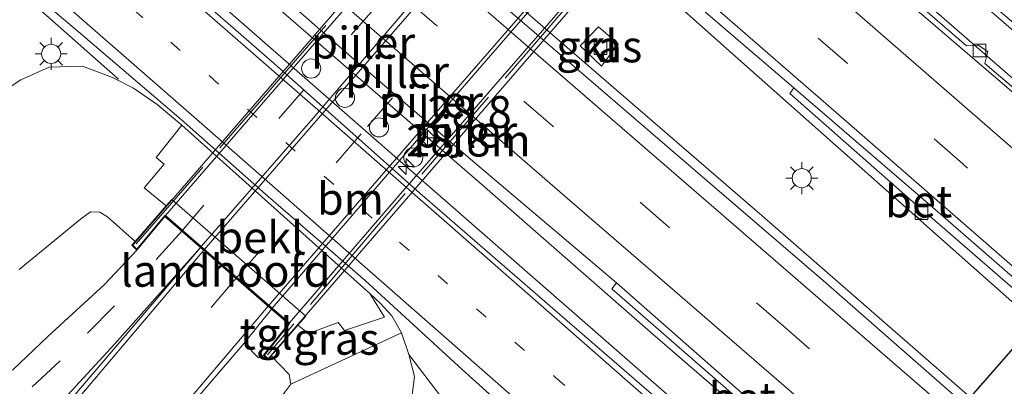
# Model space of a CAD drawing. Units: metres. Extents: x 142158 to 150002, y 468748 to 475002.
# Drawn here: x 144263 to 144341, y 472100 to 472129 of the extents above; entities that cross this region are included whole.
import ezdxf
from ezdxf.enums import TextEntityAlignment as Align

# ---------------------------------------------------------------- set-up
doc = ezdxf.new("R2010")
doc.units = ezdxf.units.M
for name, pattern in [('IE-TERREINAFSCHEIDING', [10, 8, -2]), ('VW-1-3_STREEP', [4, 1, -3]), ('VW-3-9_STREEP', [12, 3, -9])]:
    doc.linetypes.add(name, pattern=pattern)
doc.layers.get('0').update_dxf_attribs({"lineweight": 25})
for name, color, linetype, lineweight in [('B-ME-AM-KILOMETR-S-B1', 7, 'Continuous', 18), ('B-ME-BV-GELEIDECONSTRUCTIE-GELEIDERAIL-L-B1', 213, 'BV-GELEIDERAIL', 18), ('B-ME-GR-STRUIKEN-GV-B6', 93, 'Continuous', 18), ('B-ME-GW-KRUINLIJN-L-B1', 93, 'Continuous', 18), ('B-ME-GW-TEENLIJN-L-B1', 93, 'Continuous', 18), ('B-ME-IE-GRASLAND-GV-B6', 93, 'Continuous', 18), ('B-ME-IE-MEUBILAIR_WEGMEUBILAIR-LICHTMAST-S-B1', 8, 'Continuous', 18), ('B-ME-IE-TERREINAFSCHEIDING-RASTERHEKWERK-L-B2', 8, 'IE-TERREINAFSCHEIDING', 18), ('B-ME-KG-KADASTRAAL-OPNAMEDTMGRENS-L-B1', 10, 'Continuous', 25), ('B-ME-KW-LANDHOOFD-GV-B6', 173, 'Continuous', 18), ('B-ME-KW-PIJLER-S-B1', 173, 'Continuous', 18), ('B-ME-KW-VIADUCT-GV-B7', 173, 'Continuous', 18), ('B-ME-OB-BEKLEDING-GV-B6', 253, 'Continuous', 18), ('B-ME-VH-VERH_SOORT-BETON-OVERIG-GV-B6', 8, 'IE-TERREINAFSCHEIDING-NATUURLIJK-HOUTWAL', 18), ('B-ME-VH-VERH_SOORT-BITUMEN-GV-B6', 8, 'IE-TERREINAFSCHEIDING-NATUURLIJK-HOUTWAL', 18), ('B-ME-VH-VERH_SOORT-BITUMEN-GV-B7', 8, 'IE-TERREINAFSCHEIDING-NATUURLIJK-HOUTWAL', 18), ('B-ME-VH-VERH_SOORT-KLINKERS-GV-B6', 8, 'IE-TERREINAFSCHEIDING-NATUURLIJK-HOUTWAL', 18), ('B-ME-VH-VERH_SOORT-TEGELS-GV-B6', 8, 'Continuous', 18), ('B-ME-VV-KOLK-S-B1', 8, 'Continuous', 18), ('B-ME-VW-MARKERING-13STREEP-045-L-B1', 255, 'VW-1-3_STREEP', 18), ('B-ME-VW-MARKERING-39STREEP-015-L-B1', 255, 'VW-3-9_STREEP', 18), ('B-ME-VW-MARKERING-39STREEP-015-L-B2', 255, 'VW-3-9_STREEP', 18), ('B-ME-VW-MARKERING-STREEP-015-L-B1', 7, 'Continuous', 18), ('B-ME-VW-MARKERING-STREEP-015-L-B2', 7, 'Continuous', 18)]:
    doc.layers.add(name, color=color, linetype=linetype, lineweight=lineweight)
doc.styles.add('NLCS-ISO', font='NLCS-ISO.TTF')
doc.linetypes.add('BV-GELEIDERAIL', pattern='A,10,-3,[108,NLCS.SHX,S=1,R=0,X=0,Y=0],-3', length=16)
doc.linetypes.add('IE-TERREINAFSCHEIDING-NATUURLIJK-HOUTWAL', pattern='A,7,-1.5,[67,NLCS.SHX,S=0.75,R=45,X=0,Y=0],-1.5,7,-1.5,[70,NLCS.SHX,S=0.75,R=0,X=0,Y=0],-1.5', length=20)

# ---------------------------------------------------------------- blocks, each defined once
blk = doc.blocks.new('dtb')
blk.add_circle((0, 0), 0.75)
blk = doc.blocks.new('hecto')
for p, q in [((0, 0.625), (-0.625, 0)), ((0, -0.625), (0, 0.625)), ((-0.625, 0), (0.625, 0)), ((0.625, 0), (0, -0.625))]:
    blk.add_line(p, q)
blk = doc.blocks.new('kolk')
blk.add_lwpolyline([(-0.5, -0.5), (0.5, -0.5), (0.5, 0.5), (-0.5, 0.5)], close=True)
blk = doc.blocks.new('lantaarnpaal')
for p, q in [((-0.884, 0.884), (-0.53, 0.53)), ((0, 0.75), (0, 1.25)), ((0.53, 0.53), (0.884, 0.884)), ((-0.75, 0), (-1.25, 0)), ((0.75, 0), (1.25, 0)), ((-0.53, -0.53), (-0.884, -0.884)), ((0, -0.75), (0, -1.25)), ((0.53, -0.53), (0.884, -0.884))]:
    blk.add_line(p, q)
blk.add_circle((0, 0), 0.75)

msp = doc.modelspace()

# ---------------------------------------------------------------- linework, layer by layer
at = {"layer": 'B-ME-BV-GELEIDECONSTRUCTIE-GELEIDERAIL-L-B1'}
for points in [[(144343.092, 472105.015, 4.859), (144319.969, 472125.467, 4.79), (144290.239, 472151.902, 4.896), (144263.705, 472174.876, 4.968), (144238.525, 472196.807, 4.953), (144223.88, 472209.541, 4.98), (144196.35, 472233.638, 5.054), (144171.645, 472256.036, 5.096), (144147.016, 472278.644, 5.122), (144117.82, 472305.753, 5.232), (144092.852, 472329.364, 5.278), (144071.338, 472349.575, 5.32), (144064.198, 472356.333, 5.372)], [(144057.929, 472349.957, 5.187), (144080.592, 472328.6, 5.159), (144103.844, 472306.984, 5.039), (144128.012, 472284.019, 5.008), (144150.43, 472263.127, 5.006), (144175.07, 472240.703, 4.943), (144198.974, 472219.454, 4.905), (144223.151, 472198.521, 4.879), (144236.003, 472187.344, 4.896), (144263.116, 472163.835, 4.859), (144290.381, 472140.333, 4.812), (144321.597, 472113.373, 4.85), (144337.947, 472099.146, 4.899)], [(144274.4735, 472184.6764, 4.0074), (144294.6609, 472167.8321, 4.56), (144317.3384, 472148.6846, 4.5147), (144353.2027, 472117.6723, 4.6405), (144353.7229, 472117.2084, 4.642)], [(144274.186, 472183.094, 3.958), (144281.75, 472176.375, 4.245), (144290.497, 472168.29, 4.747), (144302.464, 472157.854, 4.801), (144326.73, 472136.821, 4.824), (144351.844, 472115.046, 4.892)], [(144230.498, 472172.606, 4.906), (144239.504, 472164.718, 4.885), (144245.422, 472159.567, 4.831), (144253.451, 472152.464, 4.807), (144272.54, 472135.699, 4.778), (144298.583, 472112.952, 4.684), (144327.756, 472087.474, 4.606)], [(144271.014, 472124.112, 4.067), (144265.358, 472129.123, 4.46), (144260.445, 472133.386, 4.619), (144255.548, 472137.552, 4.686), (144251.154, 472141.163, 4.64), (144245.921, 472145.434, 4.642), (144241.802, 472148.684, 4.632), (144237.497, 472151.925, 4.599), (144231.029, 472156.486, 4.375), (144225.487, 472160.159, 4.113), (144219.7, 472163.984, 4.096)], [(144329.689, 472089.716, 4.771), (144312.822, 472104.262, 4.784), (144299.775, 472115.658, 4.738), (144280.653, 472132.234, 4.768), (144258.665, 472151.372, 4.876)]]:
    msp.add_polyline3d(points, dxfattribs=at)
at = {"layer": 'B-ME-GR-STRUIKEN-GV-B6'}
for points in [[(144293.837, 472102.508, 3.847), (144294.272, 472100.779, 3.743), (144293.923, 472097.881, 3.742), (144292.282, 472093.255, 4.48), (144290.899, 472089.625, 4.53), (144288.628, 472085.533, 4.56), (144281.888, 472077.695, 4.603), (144270.321, 472065.555, 4.667), (144254.587, 472050.397, 4.643), (144245.209, 472040.798, 4.553), (144244.505, 472039.586, 4.553), (144244.542, 472037.959, 4.553), (144236.456, 472041.772, 6.917), (144237.542, 472045.388, 7.107), (144239.407, 472048.067, 7.353), (144247.398, 472056.871, 7.8), (144258.59, 472069.671, 8.227), (144273.029, 472086.158, 8.743), (144283.947, 472099.346, 9.1), (144284.571, 472100.176, 9.103), (144293.249, 472104.211, 3.887), (144293.837, 472102.508, 3.847)], [(144293.923, 472097.881, 3.742), (144294.272, 472100.779, 3.743), (144293.837, 472102.508, 3.847), (144296.42, 472099.105, 3.73)]]:
    msp.add_polyline3d(points, dxfattribs=at)
at = {"layer": 'B-ME-GW-KRUINLIJN-L-B1'}
msp.add_polyline3d([(144263.226, 472109.168, 8.757), (144268.031, 472113.135, 8.953), (144268.824, 472113.699, 8.95), (144269.561, 472113.677, 8.95), (144270.15, 472113.305, 8.95), (144272.327, 472111.361, 9.06)], dxfattribs=at)
at = {"layer": 'B-ME-GW-TEENLIJN-L-B1'}
for points in [[(144275.984, 472120.491, 3.88), (144274.062, 472122.115, 3.863), (144272.186, 472123.413, 3.907), (144270.54, 472124.24, 3.907), (144268.198, 472125.137, 3.907), (144265.576, 472125.049, 3.893), (144263.353, 472124.071, 3.853), (144259.11, 472121.283, 3.693)], [(144290.784, 472107.289, 3.91), (144291.621, 472106.513, 3.843), (144292.491, 472105.523, 3.847), (144293.249, 472104.211, 3.887), (144293.837, 472102.508, 3.847), (144294.272, 472100.779, 3.743), (144293.923, 472097.881, 3.742)]]:
    msp.add_polyline3d(points, dxfattribs=at)
at = {"layer": 'B-ME-IE-GRASLAND-GV-B6'}
for points in [[(144252.192, 472185.606, 4.159), (144265.238, 472174.342, 4.132), (144273.477, 472167.316, 4.146), (144294.641, 472148.946, 4.112), (144311.207, 472134.47, 3.967), (144324.099, 472123.426, 4.012), (144323.769, 472122.986, 4.032), (144333.669, 472114.274, 3.993), (144333.603, 472113.46, 4.036), (144333.933, 472113.152, 4.004), (144334.769, 472113.372, 4.02), (144341.677, 472107.388, 4.029), (144343.676, 472105.681, 4.012), (144337.474, 472098.605, 4.056), (144326.607, 472108.128, 4.013), (144314.331, 472118.666, 4.052), (144301.615, 472129.578, 4.028), (144292.001, 472137.938, 3.996), (144282.739, 472146.012, 4.057), (144272.509, 472154.856, 3.983), (144266.811, 472159.806, 4.014), (144257.802, 472167.544, 4.019)], [(144259.507, 472151.798, 4.044), (144267.515, 472144.626, 3.987), (144278.537, 472135.298, 3.971), (144289.757, 472125.464, 3.924), (144299.217, 472117.39, 3.911), (144310.165, 472108.122, 3.951), (144309.777, 472107.644, 3.982), (144320.579, 472098.272, 3.958), (144320.711, 472097.216, 3.983), (144321.107, 472096.864, 4.05), (144321.855, 472097.172, 4.009), (144330.014, 472090.093, 3.952), (144327.334, 472086.984, 3.943), (144316.993, 472095.874, 3.963), (144305.707, 472105.642, 3.983), (144294.707, 472115.168, 4.035), (144283.487, 472125.134, 4.055), (144272.971, 472134.308, 4.087), (144262.279, 472143.57, 4.124)], [(144332.195, 472136.442, 3.871), (144343.283, 472126.872, 3.917), (144354.137, 472117.685, 4.006), (144351.322, 472114.445, 4.049), (144343.024, 472121.595, 4.015), (144343.128, 472121.926, 3.916), (144339.106, 472125.344, 3.94), (144339.35, 472126.277, 3.97), (144338.566, 472126.793, 3.97), (144337.673, 472126.739, 3.97), (144329.401, 472133.88, 4.053)], [(144258.539, 472135.694, 3.983), (144267.889, 472127.84, 3.963), (144275.941, 472120.954, 4.008), (144282.563, 472115.08, 3.932), (144282.783, 472114.904, 3.877), (144290.395, 472108.304, 3.903), (144298.029, 472101.33, 3.833), (144304.189, 472095.764, 3.885)], [(144310.292, 472126.894, 3.793), (144308.753, 472128.228, 3.843), (144307.313, 472126.725, 3.823), (144308.984, 472125.142, 3.843), (144310.292, 472126.894, 3.793)], [(144296.42, 472099.105, 3.73), (144293.837, 472102.508, 3.847), (144293.249, 472104.211, 3.887), (144292.491, 472105.523, 3.847), (144291.621, 472106.513, 3.843), (144290.784, 472107.289, 3.91), (144275.984, 472120.491, 3.88), (144274.062, 472122.115, 3.863), (144272.186, 472123.413, 3.907), (144270.54, 472124.24, 3.907), (144268.198, 472125.137, 3.907), (144265.576, 472125.049, 3.893), (144263.353, 472124.071, 3.853), (144259.11, 472121.283, 3.693)], [(144259.11, 472121.283, 3.693), (144263.353, 472124.071, 3.853), (144265.576, 472125.049, 3.893), (144268.198, 472125.137, 3.907), (144270.54, 472124.24, 3.907), (144272.186, 472123.413, 3.907), (144274.062, 472122.115, 3.863), (144275.984, 472120.491, 3.88), (144273.974, 472117.955, 5.823), (144274.617, 472117.441, 5.823), (144273.024, 472115.592, 7.42), (144274.754, 472114.168, 7.417), (144272.327, 472111.361, 9.06)], [(144263.226, 472109.168, 8.757), (144268.031, 472113.135, 8.953), (144268.824, 472113.699, 8.95), (144269.561, 472113.677, 8.95), (144270.15, 472113.305, 8.95), (144272.327, 472111.361, 9.06), (144272.075, 472111.07, 9.1), (144272.451, 472110.699, 9.1), (144269.909, 472108.007, 8.95), (144265.465, 472103.923, 8.917), (144262.683, 472101.269, 8.86)], [(144272.327, 472111.361, 9.06), (144270.15, 472113.305, 8.95), (144269.561, 472113.677, 8.95), (144268.824, 472113.699, 8.95), (144268.031, 472113.135, 8.953), (144263.226, 472109.168, 8.757)], [(144250.184, 472085.597, 8.393), (144257.751, 472091.61, 8.594), (144263.848, 472096.51, 8.77), (144267.043, 472099.329, 8.833), (144270.73, 472103.327, 8.83), (144277.453, 472110.909, 9.046), (144267.432, 472099.139, 8.837), (144253.903, 472084.053, 8.438), (144253.801, 472084.072, 8.446), (144240.982, 472072.958, 8.027), (144240.264, 472072.307, 8.005), (144239.186, 472071.343, 8.079), (144235.747, 472074.246, 7.953), (144242.066, 472079.01, 8.137), (144250.184, 472085.597, 8.393)], [(144285.117, 472104.8, 7.363), (144285.944, 472104.146, 7.363), (144288.293, 472105.009, 5.727), (144288.773, 472104.38, 5.727), (144291.917, 472105.424, 3.91), (144290.784, 472107.289, 3.91), (144291.621, 472106.513, 3.843), (144292.491, 472105.523, 3.847), (144293.249, 472104.211, 3.887), (144284.571, 472100.176, 9.103), (144284.422, 472100.927, 9.103), (144283.028, 472102.39, 9.113), (144285.117, 472104.8, 7.363)], [(144445.3674, 472003.5041, 3.9593), (144443.0208, 472005.63, 3.9943), (144438.5654, 472009.6435, 3.9943), (144433.4146, 472014.2708, 3.9593), (144427.7759, 472019.3192, 3.9643), (144423.1837, 472023.4687, 3.9843), (144418.1693, 472027.9765, 3.9618), (144412.3799, 472033.1681, 3.9793), (144406.1866, 472038.6136, 3.9941), (144400.6411, 472043.4812, 3.9935), (144395.7523, 472047.7612, 3.9843), (144389.0778, 472053.6195, 4.0043), (144381.2011, 472060.582, 4.0293), (144376.3239, 472064.7916, 4.0093), (144370.6385, 472069.7892, 4.0793), (144366.0456, 472073.8467, 4.0841), (144355.6133, 472082.7977, 4.0312), (144346.5438, 472090.6946, 4.069), (144337.474, 472098.605, 4.056), (144343.676, 472105.681, 4.012)], [(144283.028, 472102.39, 9.113), (144284.422, 472100.927, 9.103), (144284.571, 472100.176, 9.103), (144283.947, 472099.346, 9.1), (144273.029, 472086.158, 8.743), (144258.59, 472069.671, 8.227), (144247.398, 472056.871, 7.8), (144239.407, 472048.067, 7.353), (144237.542, 472045.388, 7.107), (144236.456, 472041.772, 6.917), (144233.756, 472044.581, 7.003), (144234.3, 472047.008, 7.173), (144234.988, 472048.933, 7.29), (144236.274, 472051.238, 7.397), (144240.104, 472056.014, 7.617), (144252.798, 472070.809, 8.267), (144269.161, 472089.729, 8.757), (144280.886, 472103.391, 8.977), (144282.02, 472102.234, 9.03), (144282.418, 472102.456, 9.157), (144282.774, 472102.097, 9.157), (144283.028, 472102.39, 9.113)]]:
    msp.add_polyline3d(points, dxfattribs=at)
at = {"layer": 'B-ME-IE-TERREINAFSCHEIDING-RASTERHEKWERK-L-B2'}
for points in [[(144272.407, 472111.179, 9.214), (144282.067, 472122.279, 9.214), (144296.921, 472139.386, 9.214), (144309.799, 472154.25, 9.298), (144322.444, 472168.899, 9.256)], [(144332.563, 472160.154, 9.271), (144321.509, 472147.35, 9.352), (144306.643, 472130.253, 9.256), (144291.291, 472112.524, 9.316), (144282.719, 472102.476, 9.292)]]:
    msp.add_polyline3d(points, dxfattribs=at)
at = {"layer": 'B-ME-KG-KADASTRAAL-OPNAMEDTMGRENS-L-B1'}
msp.add_polyline3d([(144343.676, 472105.681, 4.012), (144337.474, 472098.605, 4.056), (144336.694, 472097.716, 4.08), (144334.414, 472095.116, 4.03), (144332.101, 472092.477, 3.983), (144330.31, 472090.435, 3.935), (144330.014, 472090.093, 3.952), (144327.334, 472086.984, 3.943), (144326.896, 472086.486, 3.951), (144324.613, 472083.885, 3.891), (144322.378, 472081.34, 3.849), (144321.276, 472080.085, 3.781), (144320.106, 472078.739, 3.695), (144318.36, 472076.399, 2.965), (144316.984, 472074.556, 4.063), (144316.837, 472074.359, 4.681), (144311.775, 472067.576, 4.191), (144309.867, 472068.835, 4.18), (144290.539, 472054.001, 4.237), (144286.831, 472053.788, 4.063), (144284.472, 472051.226, 4.083), (144284.151, 472050.987, 4.083), (144264.511, 472028.766, 4.213)], dxfattribs=at)
at = {"layer": 'B-ME-KW-LANDHOOFD-GV-B6'}
msp.add_polyline3d([(144277.453, 472110.909, 9.046), (144274.658, 472113.334, 9.173), (144272.451, 472110.699, 9.1), (144272.075, 472111.07, 9.1), (144272.327, 472111.361, 9.06), (144274.754, 472114.168, 7.417), (144275.199, 472114.678, 7.007), (144285.739, 472105.517, 6.776), (144285.117, 472104.8, 7.363), (144283.028, 472102.39, 9.113), (144282.774, 472102.097, 9.157), (144282.418, 472102.456, 9.157), (144284.387, 472104.903, 9.157), (144283.032, 472106.069, 9.136), (144277.453, 472110.909, 9.046)], dxfattribs=at)
at = {"layer": 'B-ME-KW-VIADUCT-GV-B7'}
msp.add_polyline3d([(144274.652, 472113.405, 9.173), (144272.448, 472110.773, 9.1), (144272.143, 472111.073, 9.1), (144322.451, 472169.147, 9.113), (144322.816, 472168.897, 9.13), (144320.476, 472166.195, 9.217), (144330.369, 472157.773, 9.157), (144332.56, 472160.359, 9.157), (144332.896, 472160.103, 9.157), (144282.772, 472102.171, 9.157), (144282.485, 472102.459, 9.157), (144284.456, 472104.909, 9.157), (144274.652, 472113.405, 9.173)], dxfattribs=at)
at = {"layer": 'B-ME-OB-BEKLEDING-GV-B6'}
msp.add_polyline3d([(144274.754, 472114.168, 7.417), (144273.024, 472115.592, 7.42), (144274.617, 472117.441, 5.823), (144273.974, 472117.955, 5.823), (144275.984, 472120.491, 3.88), (144290.784, 472107.289, 3.91), (144291.917, 472105.424, 3.91), (144288.773, 472104.38, 5.727), (144288.293, 472105.009, 5.727), (144285.944, 472104.146, 7.363), (144285.117, 472104.8, 7.363), (144285.739, 472105.517, 6.776), (144275.199, 472114.678, 7.007), (144274.754, 472114.168, 7.417)], dxfattribs=at)
at = {"layer": 'B-ME-VH-VERH_SOORT-BETON-OVERIG-GV-B6'}
for points in [[(144329.401, 472133.88, 4.053), (144337.673, 472126.739, 3.97), (144338.566, 472126.793, 3.97), (144339.35, 472126.277, 3.97), (144339.106, 472125.344, 3.94), (144343.128, 472121.926, 3.916), (144343.024, 472121.595, 4.015), (144323.225, 472138.551, 4.078)], [(144344.09, 472106.155, 4.012), (144343.676, 472105.681, 4.012), (144341.677, 472107.388, 4.029), (144334.769, 472113.372, 4.02), (144333.933, 472113.152, 4.004), (144333.603, 472113.46, 4.036), (144333.669, 472114.274, 3.993), (144323.769, 472122.986, 4.032), (144324.099, 472123.426, 4.012), (144335.187, 472113.878, 3.969), (144344.09, 472106.155, 4.012)], [(144330.31, 472090.435, 3.935), (144330.014, 472090.093, 3.952), (144321.855, 472097.172, 4.009), (144321.107, 472096.864, 4.05), (144320.711, 472097.216, 3.983), (144320.579, 472098.272, 3.958), (144309.777, 472107.644, 3.982), (144310.165, 472108.122, 3.951), (144317.983, 472101.242, 3.942), (144330.31, 472090.435, 3.935)]]:
    msp.add_polyline3d(points, dxfattribs=at)
at = {"layer": 'B-ME-VH-VERH_SOORT-BITUMEN-GV-B6'}
for points in [[(144095.499, 472342.485, 4.102), (144114.418, 472324.709, 4.075), (144132.644, 472307.578, 4.054), (144151.324, 472289.979, 4.033), (144170.743, 472272.119, 4.018), (144184.633, 472259.483, 3.985), (144196.689, 472248.699, 3.964), (144216.165, 472231.531, 4.024), (144232.747, 472216.963, 4.006), (144251.221, 472200.895, 3.973), (144268.292, 472186.335, 3.981), (144279.845, 472176.314, 3.999), (144286.356, 472170.583, 4.021), (144300.897, 472158.074, 4.069), (144323.225, 472138.551, 4.078), (144343.024, 472121.595, 4.015)], [(144343.024, 472121.595, 4.015), (144351.322, 472114.445, 4.049), (144349.101, 472111.9, 4.073), (144346.807, 472109.27, 4.047), (144344.508, 472106.634, 4.034), (144344.09, 472106.155, 4.012), (144335.187, 472113.878, 3.969), (144324.099, 472123.426, 4.012), (144311.207, 472134.47, 3.967), (144294.641, 472148.946, 4.112), (144273.477, 472167.316, 4.146), (144265.238, 472174.342, 4.132), (144252.192, 472185.606, 4.159), (144240.906, 472195.44, 4.174)], [(144257.802, 472167.544, 4.019), (144266.811, 472159.806, 4.014), (144272.509, 472154.856, 3.983), (144282.739, 472146.012, 4.057), (144292.001, 472137.938, 3.996), (144301.615, 472129.578, 4.028), (144314.331, 472118.666, 4.052), (144326.607, 472108.128, 4.013), (144337.474, 472098.605, 4.056), (144336.694, 472097.716, 4.08), (144334.414, 472095.116, 4.03), (144332.101, 472092.477, 3.983), (144330.31, 472090.435, 3.935), (144317.983, 472101.242, 3.942), (144310.165, 472108.122, 3.951), (144299.217, 472117.39, 3.911), (144289.757, 472125.464, 3.924), (144278.537, 472135.298, 3.971), (144267.515, 472144.626, 3.987), (144259.507, 472151.798, 4.044)], [(144262.279, 472143.57, 4.124), (144272.971, 472134.308, 4.087), (144283.487, 472125.134, 4.055), (144294.707, 472115.168, 4.035), (144305.707, 472105.642, 3.983), (144316.993, 472095.874, 3.963), (144327.334, 472086.984, 3.943), (144326.896, 472086.486, 3.951), (144324.613, 472083.885, 3.891), (144322.378, 472081.34, 3.849), (144321.276, 472080.085, 3.781), (144313.055, 472087.756, 3.869), (144304.189, 472095.764, 3.885), (144298.029, 472101.33, 3.833), (144290.395, 472108.304, 3.903), (144282.783, 472114.904, 3.877), (144282.563, 472115.08, 3.932), (144275.941, 472120.954, 4.008), (144267.889, 472127.84, 3.963), (144258.539, 472135.694, 3.983)], [(144262.683, 472101.269, 8.86), (144265.465, 472103.923, 8.917), (144269.909, 472108.007, 8.95), (144272.451, 472110.699, 9.1), (144274.658, 472113.334, 9.173), (144277.453, 472110.909, 9.046)], [(144253.903, 472084.053, 8.438), (144267.432, 472099.139, 8.837), (144277.453, 472110.909, 9.046), (144283.032, 472106.069, 9.136), (144280.886, 472103.391, 8.977), (144269.161, 472089.729, 8.757), (144252.798, 472070.809, 8.267)], [(144277.453, 472110.909, 9.046), (144270.73, 472103.327, 8.83), (144267.043, 472099.329, 8.833), (144263.848, 472096.51, 8.77), (144257.751, 472091.61, 8.594)]]:
    msp.add_polyline3d(points, dxfattribs=at)
at = {"layer": 'B-ME-VH-VERH_SOORT-BITUMEN-GV-B7'}
for points in [[(144277.519, 472110.985, 9.046), (144274.724, 472113.41, 9.173), (144282.426, 472122.306, 9.367), (144298.252, 472140.551, 9.34), (144313.092, 472157.588, 9.262), (144320.482, 472166.124, 9.217), (144323.356, 472163.683, 9.184), (144312.063, 472150.988, 9.268), (144300.275, 472137.371, 9.253), (144286.31, 472121.042, 9.184), (144277.519, 472110.985, 9.046)], [(144277.519, 472110.985, 9.046), (144286.31, 472121.042, 9.184), (144300.275, 472137.371, 9.253), (144312.063, 472150.988, 9.268), (144323.356, 472163.683, 9.184), (144328.926, 472158.953, 9.082), (144315.225, 472143.169, 9.289), (144308.473, 472135.469, 9.334), (144294.773, 472119.678, 9.292), (144283.097, 472106.145, 9.136), (144277.519, 472110.985, 9.046)], [(144328.926, 472158.953, 9.082), (144330.298, 472157.768, 9.157), (144323.158, 472149.588, 9.346), (144307.485, 472131.563, 9.274), (144293.008, 472114.901, 9.211), (144284.452, 472104.979, 9.157), (144283.097, 472106.145, 9.136), (144294.773, 472119.678, 9.292), (144308.473, 472135.469, 9.334), (144315.225, 472143.169, 9.289), (144328.926, 472158.953, 9.082)]]:
    msp.add_polyline3d(points, dxfattribs=at)
at = {"layer": 'B-ME-VH-VERH_SOORT-KLINKERS-GV-B6'}
msp.add_polyline3d([(144310.292, 472126.894, 3.793), (144308.984, 472125.142, 3.843), (144307.313, 472126.725, 3.823), (144308.753, 472128.228, 3.843), (144310.292, 472126.894, 3.793)], dxfattribs=at)
at = {"layer": 'B-ME-VH-VERH_SOORT-TEGELS-GV-B6'}
msp.add_polyline3d([(144283.032, 472106.069, 9.136), (144284.387, 472104.903, 9.157), (144282.418, 472102.456, 9.157), (144282.02, 472102.234, 9.03), (144280.886, 472103.391, 8.977), (144283.032, 472106.069, 9.136)], dxfattribs=at)
at = {"layer": 'B-ME-VW-MARKERING-13STREEP-045-L-B1'}
msp.add_polyline3d([(144253.868, 472145.565, 4.065), (144263.145, 472137.5, 4.029), (144275.122, 472127.021, 4.001), (144293.105, 472111.326, 3.952), (144305.334, 472100.733, 3.927), (144314.303, 472092.885, 3.913), (144324.613, 472083.885, 3.891)], dxfattribs=at)
at = {"layer": 'B-ME-VW-MARKERING-39STREEP-015-L-B1'}
for points in [[(144346.807, 472109.27, 4.047), (144337.377, 472117.46, 4.091), (144328.276, 472125.359, 4.132), (144319.176, 472133.27, 4.141), (144310.019, 472141.215, 4.151), (144300.947, 472149.097, 4.159), (144291.87, 472156.996, 4.153), (144282.787, 472164.912, 4.147), (144273.688, 472172.795, 4.114), (144264.583, 472180.705, 4.081), (144255.506, 472188.612, 4.096), (144246.435, 472196.537, 4.111), (144237.354, 472204.432, 4.104), (144228.254, 472212.377, 4.096), (144219.179, 472220.292, 4.121), (144210.132, 472228.233, 4.147), (144201.091, 472236.228, 4.119)], [(144334.414, 472095.116, 4.03), (144323.429, 472104.586, 4.038), (144314.271, 472112.503, 4.003), (144305.154, 472120.413, 3.984), (144296.002, 472128.335, 4.03), (144286.827, 472136.291, 3.974), (144277.693, 472144.185, 4.046), (144268.49, 472152.141, 4.009), (144259.375, 472160.051, 4.048), (144250.219, 472167.988, 4.072), (144241.088, 472175.917, 4.082), (144231.924, 472183.877, 4.12), (144222.793, 472191.806, 4.168)], [(144275.984, 472112.189, 9.211), (144270.703, 472106.317, 9.053), (144266.431, 472101.994, 8.917), (144262.056, 472097.916, 8.81), (144255.255, 472092.192, 8.613), (144247.697, 472086.241, 8.4), (144238.724, 472079.047, 8.133), (144231.74, 472073.448, 7.917), (144224.885, 472067.675, 7.607), (144220.379, 472063.551, 7.467), (144216.283, 472059.441, 7.303), (144214.069, 472057.03, 7.247)], [(144280.26, 472108.481, 9.085), (144272.218, 472099.037, 8.93), (144250.87, 472074.389, 8.215), (144233, 472053.687, 7.531), (144222.576, 472041.084, 7.093), (144216.401, 472033.424, 6.658), (144207.6, 472021.98, 6.317), (144200.686, 472012.267, 5.887), (144193.618, 472001.758, 5.39)]]:
    msp.add_polyline3d(points, dxfattribs=at)
at = {"layer": 'B-ME-VW-MARKERING-39STREEP-015-L-B2'}
for points in [[(144321.911, 472165.039, 9.22), (144310.712, 472152.207, 9.355), (144299.154, 472138.907, 9.418), (144285.582, 472123.289, 9.43), (144275.984, 472112.189, 9.211)], [(144280.26, 472108.481, 9.085), (144290.589, 472120.396, 9.157), (144304.483, 472136.38, 9.175), (144314.462, 472147.984, 9.232), (144322.438, 472157.191, 9.175), (144326.131, 472161.452, 9.109)]]:
    msp.add_polyline3d(points, dxfattribs=at)
at = {"layer": 'B-ME-VW-MARKERING-STREEP-015-L-B1'}
for points in [[(144349.101, 472111.9, 4.073), (144331.296, 472127.37, 4.075), (144304.19, 472150.93, 4.096), (144285.846, 472166.905, 4.075), (144278.622, 472173.174, 4.074), (144267.477, 472182.818, 4.072), (144249.268, 472198.714, 4.084), (144231.193, 472214.451, 4.078), (144213.231, 472230.201, 4.03), (144195.682, 472245.729, 4.072), (144177.811, 472261.963, 4.114), (144160.112, 472278.235, 4.162), (144142.266, 472294.808, 4.189), (144129.632, 472306.596, 4.226), (144125.016, 472310.945, 4.24), (144110.049, 472325.044, 4.297), (144089.897, 472343.979, 4.315), (144074.63, 472358.329, 4.345), (144070.229, 472362.467, 4.305)], [(144344.508, 472106.634, 4.034), (144326.812, 472122.019, 4.171), (144299.609, 472145.653, 4.174), (144280.402, 472162.372, 4.096), (144262.449, 472177.928, 4.147), (144244.754, 472193.365, 4.213), (144227.165, 472208.668, 4.276), (144208.411, 472225.098, 4.207), (144190.488, 472241.003, 4.327), (144172.4, 472257.434, 4.201), (144154.845, 472273.606, 4.396), (144136.968, 472290.19, 4.396), (144119.774, 472306.278, 4.498), (144101.726, 472323.267, 4.426), (144084.275, 472339.702, 4.456), (144065.352, 472357.471, 4.43)], [(144099.297, 472308.766, 4.295), (144108.78, 472299.903, 4.256), (144116.91, 472292.306, 4.252), (144128.633, 472281.35, 4.236), (144136.384, 472274.081, 4.205), (144145.926, 472265.162, 4.184), (144153.814, 472257.841, 4.179), (144163.398, 472249.04, 4.167), (144171.513, 472241.666, 4.175), (144180.853, 472233.313, 4.124), (144190.527, 472224.727, 4.214), (144197.602, 472218.451, 4.13), (144204.738, 472212.169, 4.134), (144213.322, 472204.647, 4.148), (144223.46, 472195.836, 4.124), (144232.33, 472188.124, 4.112), (144239.586, 472181.821, 4.073), (144250.033, 472172.773, 4.051), (144257.714, 472166.071, 4.058), (144265.883, 472158.995, 4.039), (144274.825, 472151.224, 4.162), (144291.779, 472136.56, 4.081), (144316.62, 472115.05, 4.12), (144336.694, 472097.716, 4.08)], [(144332.101, 472092.477, 3.983), (144323.136, 472100.221, 3.972), (144314.728, 472107.474, 3.974), (144306.491, 472114.601, 3.968), (144286.174, 472132.212, 3.964), (144276.25, 472140.809, 3.989), (144268.609, 472147.41, 4.01), (144261.236, 472153.799, 4.04), (144255.415, 472158.838, 4.065), (144245.154, 472167.763, 4.098), (144236.351, 472175.387, 4.151), (144226.31, 472184.098, 4.172), (144217.86, 472191.449, 4.211)], [(144326.896, 472086.486, 3.951), (144316.588, 472095.505, 3.993), (144306.127, 472104.691, 3.988), (144295.565, 472113.936, 4.037), (144286.256, 472122.062, 4.056), (144275.127, 472131.778, 4.078), (144265.333, 472140.32, 4.11), (144256.261, 472148.23, 4.137), (144252.898, 472151.171, 4.149), (144247.187, 472156.154, 4.169), (144241.642, 472160.983, 4.165), (144234.956, 472166.852, 4.213), (144228.406, 472172.608, 4.184), (144221.031, 472179.053, 4.194), (144214.866, 472184.441, 4.204), (144207.587, 472190.854, 4.214)], [(144251.687, 472143.154, 4.016), (144266.501, 472130.244, 3.98), (144277.563, 472120.606, 3.96), (144290.582, 472109.201, 3.915), (144301.725, 472099.438, 3.908), (144311.768, 472090.635, 3.887), (144322.378, 472081.34, 3.849)], [(144215.795, 472054.886, 7.23), (144218.185, 472054.302, 7.243), (144221.014, 472054.119, 7.273), (144223.75, 472054.155, 7.327), (144226.024, 472054.544, 7.35), (144227.734, 472055.165, 7.403), (144229.54, 472056.016, 7.453), (144231.296, 472057.202, 7.537), (144232.805, 472058.405, 7.58), (144234.565, 472060.264, 7.653), (144244.191, 472071.516, 8.07), (144256.492, 472085.904, 8.57), (144268.149, 472099.397, 8.893), (144277.722, 472110.683, 9.046)], [(144282.788, 472106.282, 9.016), (144274.224, 472096.192, 8.903), (144260.388, 472080.05, 8.58), (144246.339, 472063.751, 8.057), (144237.471, 472053.392, 7.59), (144235.968, 472051.397, 7.487), (144234.636, 472049.28, 7.41), (144233.655, 472046.834, 7.273), (144233.276, 472044.603, 7.13), (144233.2837, 472044.0043, 7.0928)]]:
    msp.add_polyline3d(points, dxfattribs=at)
at = {"layer": 'B-ME-VW-MARKERING-STREEP-015-L-B2'}
for points in [[(144277.722, 472110.683, 9.046), (144289.674, 472124.42, 9.157), (144301.422, 472137.944, 9.193), (144313.057, 472151.409, 9.145), (144323.631, 472163.567, 9.079)], [(144328.788, 472159.212, 9.004), (144319.01, 472147.98, 9.052), (144307.498, 472134.775, 9.121), (144295.466, 472120.897, 9.097), (144282.788, 472106.282, 9.016)]]:
    msp.add_polyline3d(points, dxfattribs=at)

# ---------------------------------------------------------------- block references
at = {"layer": 'B-ME-AM-KILOMETR-S-B1', "rotation": 90}
for p in [(144295.298, 472119.503, 4.002), (144293.633, 472117.266, 3.918)]:
    msp.add_blockref('hecto', p, dxfattribs=at)
at = {"layer": 'B-ME-IE-MEUBILAIR_WEGMEUBILAIR-LICHTMAST-S-B1', "rotation": 90}
for p in [(144265.73, 472126.1, 3.836), (144324.716, 472116.342, 0.001)]:
    msp.add_blockref('lantaarnpaal', p, dxfattribs=at)
at = {"layer": 'B-ME-KW-PIJLER-S-B1', "rotation": 90}
for p in [(144286.16, 472124.947, 3.843), (144288.819, 472122.651, 3.723), (144291.492, 472120.327, 3.773), (144294.186, 472117.968, 3.773)]:
    msp.add_blockref('dtb', p, dxfattribs=at)
at = {"layer": 'B-ME-VV-KOLK-S-B1', "rotation": 90}
for p in [(144308.906, 472126.538, 3.808), (144338.686, 472126.356, 3.937), (144334.116, 472113.596, 4.02)]:
    msp.add_blockref('kolk', p, dxfattribs=at)

# ---------------------------------------------------------------- texts
at = {"layer": 'B-ME-AM-KILOMETR-S-B1', "ltscale": 0.2, "style": 'NLCS-ISO'}
for s, p in [('28.8', (144295.298, 472119.503, 4.002)), ('28.8m', (144293.633, 472117.266, 3.918))]:
    msp.add_text(s, height=2.5, dxfattribs=at).set_placement(p, align=Align.BOTTOM_LEFT)
at = {"layer": 'B-ME-IE-GRASLAND-GV-B6', "ltscale": 0.2, "style": 'NLCS-ISO'}
for p in [(144308.8025, 472126.685), (144288.1385, 472103.7325)]:
    msp.add_text('gras', height=2.5, dxfattribs=at).set_placement(p, align=Align.MIDDLE_CENTER)
at = {"layer": 'B-ME-KW-LANDHOOFD-GV-B6', "ltscale": 0.2, "style": 'NLCS-ISO'}
msp.add_text('landhoofd', height=2.5, dxfattribs=at).set_placement((144279.4292, 472109.07), align=Align.MIDDLE_CENTER)
at = {"layer": 'B-ME-KW-PIJLER-S-B1', "ltscale": 0.2, "style": 'NLCS-ISO'}
for p in [(144286.16, 472124.947, 3.843), (144288.819, 472122.651, 3.723), (144291.492, 472120.327, 3.773), (144294.186, 472117.968, 3.773)]:
    msp.add_text('pijler', height=2.5, dxfattribs=at).set_placement(p, align=Align.BOTTOM_LEFT)
at = {"layer": 'B-ME-OB-BEKLEDING-GV-B6', "ltscale": 0.2, "style": 'NLCS-ISO'}
msp.add_text('bekl', height=2.5, dxfattribs=at).set_placement((144282.1318, 472111.6941), align=Align.MIDDLE_CENTER)
at = {"layer": 'B-ME-VH-VERH_SOORT-BETON-OVERIG-GV-B6', "ltscale": 0.2, "style": 'NLCS-ISO'}
for p in [(144333.9094, 472114.5191), (144320.0396, 472099.0634)]:
    msp.add_text('bet', height=2.5, dxfattribs=at).set_placement(p, align=Align.MIDDLE_CENTER)
at = {"layer": 'B-ME-VH-VERH_SOORT-KLINKERS-GV-B6', "ltscale": 0.2, "style": 'NLCS-ISO'}
msp.add_text('kl', height=2.5, dxfattribs=at).set_placement((144308.8241, 472126.7133), align=Align.MIDDLE_CENTER)
at = {"layer": 'B-ME-VH-VERH_SOORT-TEGELS-GV-B6', "ltscale": 0.2, "style": 'NLCS-ISO'}
msp.add_text('tgl', height=2.5, dxfattribs=at).set_placement((144282.6261, 472104.1415), align=Align.MIDDLE_CENTER)
at = {"layer": 'B-ME-VW-MARKERING-13STREEP-045-L-B1', "ltscale": 0.2, "style": 'NLCS-ISO'}
msp.add_text('bm', height=2.5, dxfattribs=at).set_placement((144289.2414, 472114.726), align=Align.MIDDLE_CENTER)

doc.saveas('drawing.dxf')
